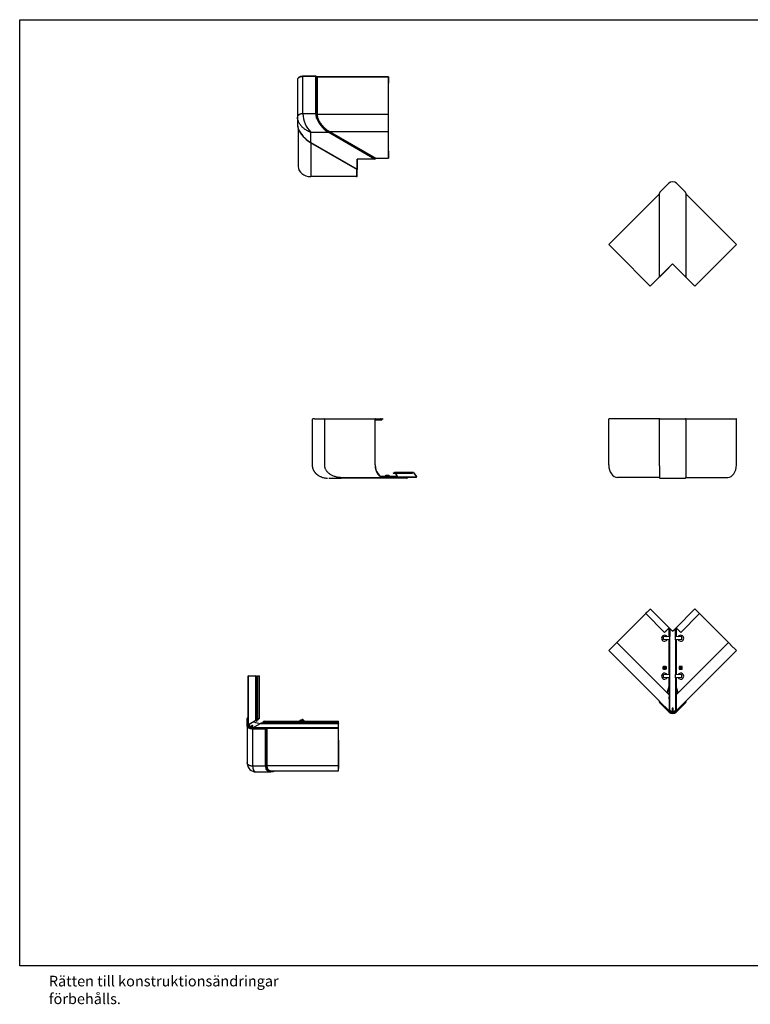
# Model space of a CAD drawing. Units: millimetres. Extents: x 15 to 405, y 4 to 282.
# Drawn here: x 15 to 221, y 4 to 282 of the extents above; entities that cross this region are included whole.
import ezdxf

# ---------------------------------------------------------------- set-up
doc = ezdxf.new("R2010")
doc.units = ezdxf.units.MM
for name, color, linetype in [('1545894', 7, 'Continuous'), ('578817', 7, 'Continuous'), ('578820_MIR', 7, 'Continuous'), ('Default', 7, 'Continuous')]:
    doc.layers.add(name, color=color, linetype=linetype)

# ---------------------------------------------------------------- blocks, each defined once
blk = doc.blocks.new('SE')
at = {"layer": '1545894', "color": 7, "linetype": 'Continuous'}
for p, q in [((195.74, 156.05), (195.74, 169.2)), ((195.9, 169.37), (198.49, 169.37)), ((198.49, 169.37), (198.57, 169.37)), ((198.57, 169.37), (200.41, 169.37)), ((200.41, 169.37), (200.49, 169.37)), ((200.49, 169.37), (203.07, 169.37)), ((203.24, 169.2), (203.24, 156.05)), ((195.74, 156.05), (195.74, 156.05)), ((195.74, 156.05), (195.74, 156.05)), ((203.24, 156.05), (203.24, 156.05)), ((203.24, 156.05), (203.24, 156.05)), ((195.76, 152.72), (195.74, 152.8)), ((195.76, 152.72), (195.76, 152.72)), ((196, 152.55), (199.49, 152.55)), ((199.49, 152.55), (202.97, 152.55)), ((203.21, 152.72), (203.24, 152.8)), ((203.24, 152.8), (203.21, 152.72)), ((203.21, 152.72), (203.21, 152.72))]:
    blk.add_line(p, q, dxfattribs=at)
for centre, radius, start, end in [((491.61, 154.42), 295.87, 179.6854, 180.3146), ((606.11, 154.42), 402.88, 179.7689, 180.2311), ((196.02, 152.8), 0.271, 187.973, 203.9596), ((224.23, 154.01), 28.5, 182.5097, 182.5868), ((196, 152.8), 0.25, 197.5412, 270), ((196, 152.79), 0.245, 204.8348, 233.8532), ((202.97, 152.8), 0.25, 270, 342.4588), ((202.97, 152.8), 0.25, 270, 342.4588)]:
    blk.add_arc(centre, radius, start, end, dxfattribs=at)
for centre, major_axis, start_param, end_param in [((195.95, 169.16), (0.167, -0.164), 2.463096, 3.799677), ((203.02, 169.16), (-0.167, -0.164), 2.483508, 3.82009)]:
    blk.add_ellipse(centre, major_axis=major_axis, ratio=0.789435, start_param=start_param, end_param=end_param, dxfattribs=at)
at = {"layer": '578817', "color": 7, "linetype": 'Continuous'}
for p, q in [((181.44, 156.3), (181.44, 169.23)), ((195.9, 169.37), (181.54, 169.37)), ((195.74, 152.8), (183.92, 152.8))]:
    blk.add_line(p, q, dxfattribs=at)
for centre, major_axis, start_param, end_param in [((181.54, 169.23), (0, -0.14), 3.141593, 4.712389), ((183.92, 156.3), (0, -3.5), 4.712389, 6.283185)]:
    blk.add_ellipse(centre, major_axis=major_axis, ratio=0.707107, start_param=start_param, end_param=end_param, dxfattribs=at)
at = {"layer": '578820_MIR', "color": 7, "linetype": 'Continuous'}
for p, q in [((203.07, 169.37), (217.43, 169.37)), ((217.53, 156.3), (217.53, 169.23)), ((203.24, 152.8), (215.05, 152.8))]:
    blk.add_line(p, q, dxfattribs=at)
for centre, major_axis, start_param, end_param in [((217.43, 169.23), (0, -0.14), 1.570796, 3.141593), ((215.05, 156.3), (0, -3.5), 0, 1.570796)]:
    blk.add_ellipse(centre, major_axis=major_axis, ratio=0.707107, start_param=start_param, end_param=end_param, dxfattribs=at)
blk = doc.blocks.new('SE2')
at = {"layer": '1545894', "color": 7, "linetype": 'Continuous'}
for p, q in [((97.66, 169.15), (97.66, 156.3)), ((97.91, 169.37), (97.82, 169.34)), ((98.29, 169.37), (97.91, 169.37)), ((98.29, 169.37), (98.37, 169.37)), ((98.37, 169.37), (100.96, 169.37)), ((101.12, 169.2), (101.12, 156.05)), ((101.12, 156.05), (101.12, 156.05)), ((101.12, 156.05), (101.12, 156.05)), ((118.44, 153.07), (117.07, 153.07)), ((118.49, 153.4), (118.43, 153.4)), ((118.43, 153.4), (118.43, 153.07)), ((118.44, 153.2), (118.49, 153.2)), ((118.44, 153.07), (118.44, 153.1)), ((118.49, 153.35), (118.49, 153.4)), ((118.49, 153.4), (119.29, 153.4)), ((118.84, 153.2), (118.49, 153.2)), ((118.83, 153.1), (118.79, 153.1)), ((118.95, 153.1), (118.83, 153.1)), ((119.3, 153.2), (118.95, 153.2)), ((119, 153.1), (118.95, 153.1)), ((119.29, 153.35), (119.29, 153.4)), ((119.29, 153.4), (119.35, 153.4)), ((119.34, 153.2), (119.3, 153.2)), ((119.35, 153.4), (119.35, 153.07)), ((119.35, 153.07), (119.35, 153.1)), ((121.73, 153.07), (119.35, 153.07)), ((120.9, 152.87), (120.9, 153)), ((120.9, 153), (121.59, 153)), ((121.04, 152.87), (121.04, 152.98)), ((121.04, 152.98), (121.04, 152.87)), ((121.04, 152.98), (121.45, 152.98)), ((121.45, 152.98), (121.45, 152.87)), ((121.59, 152.87), (121.59, 153)), ((121.59, 153), (121.59, 152.87)), ((102.32, 152.55), (105.81, 152.55)), ((124.33, 152.55), (105.81, 152.55)), ((106.06, 152.8), (117.89, 152.8)), ((124.59, 152.8), (124.57, 152.72))]:
    blk.add_line(p, q, dxfattribs=at)
for centre, radius, start, end in [((97.86, 169.15), 0.2, 103, 180), ((119.16, 153.12), 0.719, 174.0097, 181.9903), ((119.01, 153.15), 0.273, 171.2749, 181.8026), ((118.79, 153.15), 0.0493, 179.1706, 270.326), ((119, 153.15), 0.0493, 269.6739, 0.8295), ((118.77, 153.15), 0.273, 358.1974, 8.7251), ((118.63, 153.12), 0.719, 358.0097, 5.9903), ((124.33, 152.8), 0.25, 270, 342.4588)]:
    blk.add_arc(centre, radius, start, end, dxfattribs=at)
for centre, major_axis, ratio, start_param, end_param in [((100.91, 169.16), (-0.167, -0.164), 0.789435, 2.483508, 3.82009), ((118.48, 153.35), (0, -0.25), 0.034899, 0.926954, 1.570772), ((119.3, 153.35), (0, -0.25), 0.0349, 4.712414, 5.356231)]:
    blk.add_ellipse(centre, major_axis=major_axis, ratio=ratio, start_param=start_param, end_param=end_param, dxfattribs=at)
for points, knots in [([(97.66, 156.3), (97.66, 156.19), (97.67, 156.03), (97.7, 155.77), (97.75, 155.53), (97.82, 155.3), (97.9, 155.08), (98, 154.87), (98.1, 154.68), (98.19, 154.53), (98.28, 154.41), (98.34, 154.32), (98.39, 154.26), (98.45, 154.19), (98.54, 154.09), (98.66, 153.96), (98.8, 153.82), (98.96, 153.67), (99.15, 153.53), (99.39, 153.36), (99.7, 153.18), (100.05, 153), (100.42, 152.86), (100.83, 152.73), (101.28, 152.63), (101.68, 152.58), (101.89, 152.56), (101.94, 152.56)], [0, 0, 0, 0, 0.0419142, 0.0809776, 0.1171505, 0.1504218, 0.1902875, 0.2250758, 0.2548633, 0.284099, 0.3063382, 0.3216595, 0.3315079, 0.3424394, 0.3648903, 0.3920968, 0.4221663, 0.4549222, 0.4903709, 0.5285189, 0.5892844, 0.6494024, 0.7084994, 0.7666054, 0.842716, 0.9202061, 0.9427736, 0.9427736, 0.9427736, 0.9427736]), ([(101.12, 156.05), (101.13, 155.99), (101.14, 155.88), (101.18, 155.72), (101.22, 155.56), (101.29, 155.34), (101.41, 155.08), (101.59, 154.78), (101.81, 154.49), (102.16, 154.12), (102.69, 153.71), (103.42, 153.31), (104.25, 153.02), (104.99, 152.87), (105.51, 152.82), (105.81, 152.8), (105.97, 152.8), (106.06, 152.8)], [0, 0, 0, 0, 0.025513, 0.051232, 0.077208, 0.103494, 0.15643, 0.211446, 0.267321, 0.326138, 0.448462, 0.578426, 0.714932, 0.856179, 0.927925, 0.957943, 1, 1, 1, 1])]:
    blk.add_open_spline(points, degree=3, knots=knots, dxfattribs=at)
at = {"layer": '578820_MIR', "color": 7, "linetype": 'Continuous'}
for p, q in [((100.96, 169.37), (115.51, 169.37)), ((115.41, 156.3), (115.41, 169.23)), ((115.46, 156.3), (115.46, 169.23)), ((115.46, 169), (117.15, 169)), ((115.51, 169.37), (116.97, 169.37)), ((115.51, 169.3), (116.97, 169.3)), ((116.97, 169.37), (117.38, 169.37)), ((116.97, 169.29), (117.07, 169.07)), ((117.02, 169.33), (117.11, 169.1)), ((117.15, 169.07), (117.2, 169.07)), ((117.15, 169), (117.2, 169)), ((117.24, 169.1), (117.34, 169.33)), ((117.29, 169.07), (117.38, 169.29)), ((117.38, 169.37), (117.71, 169.37)), ((117.38, 169.3), (117.71, 169.3)), ((117.71, 169.3), (117.71, 169.37)), ((118.22, 153.04), (118.05, 152.87)), ((118.27, 153.06), (119.51, 153.06)), ((119.73, 152.87), (119.56, 153.04)), ((120.54, 154.01), (120.91, 154.21)), ((120.55, 153.95), (120.54, 154.01)), ((120.54, 154.01), (125.84, 154.01)), ((120.55, 153.95), (125.86, 153.95)), ((126.24, 154.22), (120.94, 154.22)), ((121.11, 153.95), (121.79, 152.99)), ((125.84, 154.01), (126.21, 154.21)), ((125.86, 153.95), (125.84, 154.01)), ((125.86, 153.95), (126.23, 154.15)), ((126.28, 154.13), (127.09, 152.99)), ((126.31, 154.18), (127.13, 153.04)), ((106.06, 152.8), (117.89, 152.8)), ((127.06, 152.87), (117.89, 152.87)), ((127.06, 152.8), (117.89, 152.8))]:
    blk.add_line(p, q, dxfattribs=at)
for centre, start, end in [((118.27, 152.99), 90, 135), ((119.51, 152.99), 45, 90)]:
    blk.add_arc(centre, 0.07, start, end, dxfattribs=at)
for centre, major_axis, start_param, end_param in [((115.51, 169.23), (0, -0.14), 3.141593, 4.712389), ((115.51, 169.23), (0, -0.07), 3.141593, 4.712389), ((116.97, 169.29), (0, 0.075), 5.235988, 6.283185), ((116.97, 169.29), (0, 0.005), 5.235988, 6.283185), ((117.15, 169.14), (0, 0.145), 2.094395, 3.141593), ((117.15, 169.14), (0, 0.075), 2.094395, 3.141593), ((117.2, 169.14), (0, -0.075), 0, 1.047198), ((117.2, 169.14), (0, -0.145), 0, 1.047198), ((117.38, 169.29), (0, -0.075), 3.141593, 4.18879), ((117.38, 169.29), (0, -0.005), 3.141596, 4.18879), ((117.89, 156.3), (0, -3.5), 4.712389, 6.283185), ((117.89, 156.3), (0, -3.43), 4.712389, 6.283185), ((120.94, 154.08), (0, -0.14), 3.141593, 3.508112), ((121.75, 152.94), (0, 0.07), 4.71245, 5.497787), ((126.24, 154.08), (0, -0.14), 2.356194, 3.508112), ((126.24, 154.08), (0, -0.07), 2.356194, 3.508112), ((127.06, 152.94), (0, 0.14), 3.141593, 5.497787), ((127.06, 152.94), (0, 0.07), 3.141593, 5.497787)]:
    blk.add_ellipse(centre, major_axis=major_axis, ratio=0.707107, start_param=start_param, end_param=end_param, dxfattribs=at)
blk.add_open_spline([(121.8, 152.94), (121.8, 152.93), (121.8, 152.93), (121.8, 152.93), (121.8, 152.92), (121.79, 152.91), (121.79, 152.91), (121.78, 152.9), (121.78, 152.9), (121.77, 152.89), (121.76, 152.89), (121.76, 152.89), (121.75, 152.88), (121.74, 152.88), (121.73, 152.88), (121.72, 152.87), (121.71, 152.87), (121.71, 152.87), (121.7, 152.87), (121.69, 152.87), (121.68, 152.87), (121.67, 152.87), (121.66, 152.87), (121.66, 152.87), (121.65, 152.87)], degree=3, knots=[0, 0, 0, 0, 0.026726, 0.053668, 0.081005, 0.137138, 0.166062, 0.225356, 0.255669, 0.317315, 0.348584, 0.411809, 0.443717, 0.507995, 0.540332, 0.60532, 0.637949, 0.703416, 0.73624, 0.802021, 0.834968, 0.900937, 0.93395, 1, 1, 1, 1], dxfattribs=at)
blk = doc.blocks.new('SE3')
at = {"layer": '1545894', "color": 7, "linetype": 'Continuous'}
for p, q in [((198.39, 235.83), (195.84, 233.28)), ((203.14, 233.28), (200.58, 235.83)), ((195.74, 232.82), (195.75, 233.06)), ((195.74, 232.82), (195.74, 232.82)), ((195.75, 233.06), (195.75, 233.08)), ((195.75, 233.06), (195.75, 233.06)), ((203.22, 233.08), (203.22, 233.06)), ((203.22, 233.06), (203.24, 232.82)), ((203.24, 232.82), (203.24, 232.82)), ((195.74, 209.35), (195.74, 227.88)), ((203.24, 227.88), (203.24, 209.35)), ((199.49, 213.1), (196, 209.61)), ((202.97, 209.61), (199.49, 213.1)), ((195.76, 209.37), (195.74, 209.35)), ((196, 209.61), (195.76, 209.37)), ((203.21, 209.37), (202.97, 209.61)), ((203.24, 209.35), (203.21, 209.37))]:
    blk.add_line(p, q, dxfattribs=at)
for centre, radius, start, end in [((199.49, 234.73), 1.55, 45, 135), ((196.05, 233.06), 0.3, 161.7005, 176.9537), ((196.02, 233.07), 0.267, 132.5844, 167.0503), ((196.05, 233.06), 0.3, 135, 141.9319), ((202.92, 233.06), 0.3, 34.1731, 45), ((202.95, 233.07), 0.267, 12.9497, 47.4156), ((202.92, 233.06), 0.3, 3.0463, 22.5206)]:
    blk.add_arc(centre, radius, start, end, dxfattribs=at)
for points, knots in [([(195.74, 227.88), (195.74, 227.97), (195.74, 228.13), (195.74, 228.44), (195.74, 228.96), (195.74, 229.69), (195.74, 230.52), (195.74, 231.26), (195.74, 231.78), (195.74, 232.13), (195.74, 232.35), (195.74, 232.53), (195.74, 232.66), (195.74, 232.74), (195.74, 232.79), (195.74, 232.81), (195.74, 232.82)], [0, 0, 0, 0, 0.042056, 0.072076, 0.143823, 0.285072, 0.42158, 0.551546, 0.673872, 0.732688, 0.788565, 0.843581, 0.896518, 0.93149, 0.965943, 1, 1, 1, 1]), ([(203.24, 232.82), (203.24, 232.81), (203.24, 232.8), (203.24, 232.77), (203.24, 232.72), (203.24, 232.65), (203.24, 232.53), (203.24, 232.35), (203.24, 232.13), (203.24, 231.78), (203.24, 231.26), (203.24, 230.52), (203.24, 229.69), (203.24, 228.96), (203.24, 228.44), (203.24, 228.13), (203.24, 227.97), (203.24, 227.88)], [0, 0, 0, 0, 0.025513, 0.051232, 0.077208, 0.103494, 0.15643, 0.211446, 0.267321, 0.326138, 0.448462, 0.578426, 0.714932, 0.856179, 0.927925, 0.957943, 1, 1, 1, 1])]:
    blk.add_open_spline(points, degree=3, knots=knots, dxfattribs=at)
at = {"layer": '578817', "color": 7, "linetype": 'Continuous'}
for p, q in [((195.74, 232.82), (181.44, 218.53)), ((183.92, 216.05), (181.44, 218.53)), ((193.08, 206.89), (183.92, 216.05)), ((193.18, 206.79), (198.49, 212.09)), ((193.18, 206.79), (193.08, 206.89))]:
    blk.add_line(p, q, dxfattribs=at)
at = {"layer": '578820_MIR', "color": 7, "linetype": 'Continuous'}
for p, q in [((203.24, 232.82), (217.53, 218.53)), ((215.05, 216.05), (217.53, 218.53)), ((205.89, 206.89), (215.05, 216.05)), ((200.49, 212.09), (205.79, 206.79)), ((205.79, 206.79), (205.89, 206.89))]:
    blk.add_line(p, q, dxfattribs=at)
blk = doc.blocks.new('SE4')
at = {"layer": '1545894', "color": 7, "linetype": 'Continuous'}
for p, q in [((197.59, 109.39), (197.53, 109.39)), ((197.58, 109.4), (197.54, 109.4)), ((197.58, 109.44), (197.58, 109.4)), ((197.58, 109.4), (197.59, 109.39)), ((197.59, 109.45), (197.59, 109.39)), ((198.48, 110.34), (198.49, 110.34)), ((198.49, 110.34), (198.69, 110.14)), ((198.49, 107.84), (198.49, 110.34)), ((198.71, 110.12), (198.69, 110.14)), ((198.69, 110.14), (198.69, 107.85)), ((198.71, 110.12), (198.76, 110.07)), ((198.76, 110.07), (199.49, 109.34)), ((199.49, 109.34), (200.21, 110.07)), ((200.21, 110.07), (200.26, 110.12)), ((200.29, 110.14), (200.26, 110.12)), ((200.29, 110.14), (200.49, 110.34)), ((200.29, 107.85), (200.29, 110.14)), ((200.49, 110.34), (200.49, 107.84)), ((200.49, 110.34), (200.49, 110.34)), ((201.39, 109.45), (201.39, 109.39)), ((201.39, 109.44), (201.39, 109.4)), ((201.39, 109.4), (201.44, 109.4)), ((201.39, 109.4), (201.39, 109.39)), ((201.39, 109.39), (201.44, 109.39)), ((198.65, 107.85), (196.94, 107.79)), ((196.94, 106.99), (196.94, 107.79)), ((198.65, 106.93), (196.94, 106.99)), ((198.49, 97.14), (198.49, 106.94)), ((198.69, 107.85), (198.65, 107.85)), ((198.65, 106.93), (198.65, 107.85)), ((198.69, 106.93), (198.65, 106.93)), ((198.69, 97.15), (198.69, 106.93)), ((200.32, 107.85), (200.29, 107.85)), ((200.29, 106.93), (200.29, 97.15)), ((200.32, 106.93), (200.29, 106.93)), ((202.04, 107.79), (200.32, 107.85)), ((200.32, 106.93), (200.32, 107.85)), ((202.04, 106.99), (200.32, 106.93)), ((200.49, 106.94), (200.49, 97.14)), ((202.04, 106.99), (202.04, 107.79)), ((196.89, 99.24), (196.89, 99.39)), ((196.89, 99.39), (197.59, 99.39)), ((197.48, 99.38), (196.89, 99.39)), ((196.89, 99.24), (197.44, 99.25)), ((197.44, 99.24), (196.89, 99.24)), ((196.89, 98.69), (196.89, 98.84)), ((196.89, 98.84), (197.44, 98.84)), ((197.44, 98.83), (196.89, 98.84)), ((196.89, 98.69), (197.48, 98.7)), ((197.59, 98.69), (196.89, 98.69)), ((197.44, 99.25), (197.44, 99.24)), ((197.44, 99.25), (197.44, 98.83)), ((197.44, 98.84), (197.44, 99.24)), ((197.44, 98.83), (197.44, 98.84)), ((197.48, 99.38), (197.58, 99.38)), ((197.48, 98.7), (197.48, 99.38)), ((197.58, 98.7), (197.48, 98.7)), ((197.58, 99.38), (197.59, 99.39)), ((197.58, 99.38), (197.58, 98.7)), ((197.58, 98.7), (197.59, 98.69)), ((197.59, 99.39), (197.59, 98.69)), ((202.09, 99.39), (201.39, 99.39)), ((201.39, 99.38), (201.39, 99.39)), ((201.39, 99.39), (201.39, 98.69)), ((201.49, 99.38), (201.39, 99.38)), ((201.39, 99.38), (201.39, 98.7)), ((201.39, 98.7), (201.49, 98.7)), ((201.39, 98.7), (201.39, 98.69)), ((201.39, 98.69), (202.09, 98.69)), ((202.09, 99.39), (201.49, 99.38)), ((201.49, 98.7), (201.49, 99.38)), ((202.09, 98.69), (201.49, 98.7)), ((201.53, 98.83), (201.53, 99.25)), ((201.53, 99.25), (201.54, 99.24)), ((201.53, 99.25), (202.09, 99.24)), ((202.09, 98.84), (201.53, 98.83)), ((201.53, 98.83), (201.54, 98.84)), ((201.54, 98.84), (201.54, 99.24)), ((201.54, 99.24), (202.09, 99.24)), ((202.09, 98.84), (201.54, 98.84)), ((202.09, 99.24), (202.09, 99.39)), ((202.09, 98.69), (202.09, 98.84)), ((198.65, 97.15), (196.94, 97.09)), ((196.94, 96.29), (196.94, 97.09)), ((198.65, 96.23), (196.94, 96.29)), ((198.49, 91.82), (198.49, 96.24)), ((198.69, 97.15), (198.65, 97.15)), ((198.65, 96.23), (198.65, 97.15)), ((198.69, 96.23), (198.65, 96.23)), ((198.69, 91.62), (198.69, 96.23)), ((200.32, 97.15), (200.29, 97.15)), ((200.29, 96.23), (200.29, 91.62)), ((200.32, 96.23), (200.29, 96.23)), ((202.04, 97.09), (200.32, 97.15)), ((200.32, 96.23), (200.32, 97.15)), ((202.04, 96.29), (200.32, 96.23)), ((200.49, 96.24), (200.49, 91.82)), ((202.04, 96.29), (202.04, 97.09)), ((198.49, 91.82), (198.49, 91.45)), ((200.49, 91.45), (200.49, 91.82)), ((195.75, 89.36), (195.74, 89.62)), ((195.74, 89.62), (195.9, 89.46)), ((198.39, 86.61), (195.84, 89.16)), ((195.9, 89.46), (198.49, 86.87)), ((198.69, 87.52), (198.69, 91.62)), ((200.29, 91.62), (200.29, 87.52)), ((200.49, 86.87), (203.07, 89.46)), ((203.14, 89.16), (200.58, 86.61)), ((203.07, 89.46), (203.24, 89.62)), ((203.24, 89.62), (203.22, 89.36)), ((198.69, 87.52), (198.49, 87.72)), ((198.49, 87.25), (198.49, 86.87)), ((198.49, 87.25), (198.76, 86.98)), ((198.49, 86.87), (198.57, 86.79)), ((198.69, 87.05), (198.69, 87.52)), ((199.36, 87.63), (199.36, 86.68)), ((199.61, 86.68), (199.61, 87.63)), ((200.21, 86.98), (200.49, 87.25)), ((200.49, 87.72), (200.29, 87.52)), ((200.29, 87.52), (200.29, 87.05)), ((200.41, 86.79), (200.49, 86.87)), ((200.49, 86.87), (200.49, 87.25))]:
    blk.add_line(p, q, dxfattribs=at)
for centre, radius, start, end in [((196.05, 89.38), 0.3, 183.0463, 225), ((202.92, 89.38), 0.3, 315, 356.9537), ((199.49, 87.71), 1.55, 229.694, 310.306), ((199.49, 87.71), 1.03, 225, 315)]:
    blk.add_arc(centre, radius, start, end, dxfattribs=at)
for centre, major_axis, start_param, end_param in [((199.4, 87.63), (1.05, -1.05), 4.712393, 4.797594), ((199.57, 87.63), (-1.05, -1.05), 1.485591, 1.570793)]:
    blk.add_ellipse(centre, major_axis=major_axis, ratio=0.961429, start_param=start_param, end_param=end_param, dxfattribs=at)
blk.add_ellipse((199.49, 87.63), major_axis=(0.125, 0), ratio=0.173648, dxfattribs=at)
for points, degree, knots in [([(198.72, 89.83), (198.72, 89.83), (198.72, 89.83), (198.71, 89.83), (198.71, 89.83), (198.7, 89.84), (198.7, 89.84), (198.69, 89.84), (198.69, 89.84), (198.69, 89.84), (198.69, 89.84), (198.69, 89.84), (198.69, 89.84), (198.69, 89.84), (198.69, 89.84)], 3, [0, 0, 0, 0, 0.114236, 0.226057, 0.333973, 0.436697, 0.5332, 0.62273, 0.704804, 0.779168, 0.845758, 0.904642, 0.955985, 1, 1, 1, 1]), ([(200.25, 89.83), (200.25, 89.83), (200.26, 89.83), (200.26, 89.83), (200.27, 89.83), (200.27, 89.84), (200.28, 89.84), (200.28, 89.84), (200.28, 89.84), (200.28, 89.84), (200.28, 89.84), (200.29, 89.84), (200.29, 89.84), (200.29, 89.84), (200.29, 89.84)], 3, [0, 0, 0, 0, 0.113607, 0.22467, 0.331785, 0.433755, 0.529633, 0.61874, 0.700647, 0.775144, 0.842197, 0.901896, 0.954422, 1, 1, 1, 1]), ([(198.57, 86.79), (198.66, 86.7), (198.76, 86.63), (198.87, 86.56), (198.99, 86.51), (199.11, 86.46), (199.23, 86.43), (199.36, 86.41), (199.49, 86.41), (199.61, 86.41), (199.74, 86.43), (199.87, 86.46), (199.98, 86.51), (200.1, 86.56), (200.21, 86.63), (200.32, 86.7), (200.41, 86.79)], 2, [0, 0, 0, 0.125, 0.125, 0.25, 0.25, 0.375, 0.375, 0.5, 0.5, 0.625, 0.625, 0.75, 0.75, 0.875, 0.875, 1, 1, 1])]:
    blk.add_open_spline(points, degree=degree, knots=knots, dxfattribs=at)
at = {"layer": '578817', "color": 7, "linetype": 'Continuous'}
for p, q in [((191.87, 114.34), (183.92, 106.39)), ((191.87, 114.34), (192.24, 114.71)), ((197.17, 109.03), (191.87, 114.34)), ((192.24, 114.71), (192.34, 114.81)), ((192.34, 114.81), (193.15, 115.62)), ((193.18, 115.65), (193.15, 115.62)), ((198.49, 110.35), (193.18, 115.65)), ((196.84, 109.34), (196.84, 109.37)), ((196.87, 109.34), (196.84, 109.34)), ((197.17, 109.03), (197.54, 109.4)), ((197.64, 109.34), (197.48, 109.34)), ((197.65, 109.51), (197.54, 109.4)), ((197.64, 109.5), (197.64, 109.34)), ((197.65, 109.51), (198.46, 110.32)), ((198.44, 110.3), (198.49, 110.15)), ((198.46, 110.32), (198.49, 110.35)), ((183.14, 105.61), (183.18, 105.65)), ((183.18, 105.65), (183.23, 105.7)), ((183.23, 105.7), (183.27, 105.74)), ((183.27, 105.74), (183.37, 105.83)), ((183.37, 105.83), (183.41, 105.88)), ((183.41, 105.88), (183.73, 106.2)), ((183.92, 106.39), (183.73, 106.2)), ((198.49, 91.45), (183.73, 106.2)), ((181.44, 103.91), (181.54, 104.01)), ((195.74, 89.62), (181.44, 103.91)), ((181.54, 104.01), (183, 105.47)), ((183, 105.47), (183.05, 105.51)), ((183.05, 105.51), (183.14, 105.61)), ((196.84, 98.64), (196.84, 99.44)), ((196.84, 99.44), (197.64, 99.44)), ((197.64, 98.64), (196.84, 98.64)), ((197.64, 99.44), (197.64, 98.64)), ((198.07, 92.24), (198.49, 93.82)), ((198.49, 90.81), (198.44, 90.76)), ((198.44, 90.76), (198.49, 90.8)), ((198.44, 90.76), (198.44, 90.57)), ((198.44, 90.57), (198.49, 90.62)), ((198.49, 90.44), (198.44, 90.57)), ((198.49, 91.45), (198.49, 90.81)), ((198.49, 90.81), (198.49, 90.8)), ((198.49, 90.8), (198.49, 90.62)), ((198.49, 90.44), (198.49, 90.62)), ((198.49, 90.44), (198.49, 90.35)), ((198.49, 90.26), (198.49, 90.35)), ((198.49, 90.26), (198.49, 90.07)), ((198.49, 90.07), (198.49, 89.98)), ((198.49, 89.98), (198.49, 87.07)), ((198.49, 87.07), (198.44, 86.92)), ((198.44, 86.92), (198.49, 86.97))]:
    blk.add_line(p, q, dxfattribs=at)
for centre in [(197.19, 107.39), (197.19, 96.69)]:
    blk.add_arc(centre, 0.84, 31.0968, 328.9032, dxfattribs=at)
blk.add_open_spline([(197.99, 91.95), (198.02, 92.04), (198.04, 92.14), (198.07, 92.24)], degree=3, dxfattribs=at)
at = {"layer": '578820_MIR', "color": 7, "linetype": 'Continuous'}
for p, q in [((205.79, 115.65), (200.49, 110.35)), ((201.8, 109.03), (207.1, 114.34)), ((205.79, 115.65), (205.82, 115.62)), ((206.63, 114.81), (205.82, 115.62)), ((206.73, 114.71), (206.63, 114.81)), ((207.1, 114.34), (206.73, 114.71)), ((207.1, 114.34), (215.05, 106.39)), ((200.52, 110.32), (200.49, 110.35)), ((200.54, 110.3), (200.49, 110.15)), ((201.33, 109.51), (200.52, 110.32)), ((201.33, 109.51), (201.43, 109.4)), ((201.34, 109.5), (201.34, 109.34)), ((201.34, 109.34), (201.49, 109.34)), ((201.8, 109.03), (201.43, 109.4)), ((202.11, 109.34), (202.14, 109.34)), ((202.14, 109.34), (202.14, 109.37)), ((200.49, 91.45), (215.24, 106.2)), ((215.05, 106.39), (215.24, 106.2)), ((215.56, 105.88), (215.24, 106.2)), ((215.61, 105.83), (215.56, 105.88)), ((215.7, 105.74), (215.61, 105.83)), ((215.74, 105.7), (215.7, 105.74)), ((215.79, 105.65), (215.74, 105.7)), ((215.84, 105.61), (215.79, 105.65)), ((203.24, 89.62), (217.53, 103.91)), ((215.93, 105.51), (215.84, 105.61)), ((215.97, 105.47), (215.93, 105.51)), ((217.43, 104.01), (215.97, 105.47)), ((217.53, 103.91), (217.43, 104.01)), ((202.14, 99.44), (201.34, 99.44)), ((201.34, 99.44), (201.34, 98.64)), ((201.34, 98.64), (202.14, 98.64)), ((202.14, 98.64), (202.14, 99.44)), ((200.91, 92.24), (200.49, 93.82)), ((200.49, 91.45), (200.49, 90.81)), ((200.49, 90.81), (200.49, 90.8)), ((200.49, 90.81), (200.53, 90.76)), ((200.49, 90.8), (200.49, 90.62)), ((200.53, 90.76), (200.49, 90.8)), ((200.49, 90.44), (200.49, 90.62)), ((200.53, 90.57), (200.49, 90.62)), ((200.49, 90.44), (200.53, 90.57)), ((200.49, 90.44), (200.49, 90.35)), ((200.49, 90.26), (200.49, 90.35)), ((200.49, 90.26), (200.49, 90.07)), ((200.49, 90.07), (200.49, 89.98)), ((200.49, 89.98), (200.49, 87.07)), ((200.53, 90.76), (200.53, 90.57)), ((200.49, 87.07), (200.54, 86.92)), ((200.54, 86.92), (200.49, 86.97))]:
    blk.add_line(p, q, dxfattribs=at)
for centre, start, end in [((201.79, 107.39), 0, 148.9032), ((201.79, 107.39), 211.0968, 0), ((201.79, 96.69), 0, 148.9032), ((201.79, 96.69), 211.0968, 0)]:
    blk.add_arc(centre, 0.84, start, end, dxfattribs=at)
blk.add_open_spline([(200.98, 91.95), (200.96, 92.04), (200.93, 92.14), (200.91, 92.24)], degree=3, dxfattribs=at)
blk = doc.blocks.new('SE6')
at = {"layer": '1545894', "color": 7, "linetype": 'Continuous'}
for p, q in [((79.3, 82.65), (79.3, 84.74)), ((79.55, 85.08), (79.39, 84.93)), ((79.44, 84.89), (79.44, 82.81)), ((79.55, 85.02), (79.47, 84.94)), ((79.55, 85.08), (79.55, 85.02)), ((79.55, 82.9), (79.55, 85.02)), ((79.55, 85.02), (79.55, 82.9)), ((79.3, 82.68), (79.3, 82.64)), ((79.3, 82.65), (79.3, 72.17)), ((79.44, 82.75), (79.55, 82.84)), ((79.82, 83.06), (79.55, 82.9)), ((79.55, 82.9), (79.55, 82.84)), ((79.82, 82.84), (79.82, 83.06)), ((79.82, 83.06), (79.82, 82.84)), ((80.72, 82.73), (80.24, 82.36)), ((80.54, 82.27), (80.87, 82.53)), ((80.74, 82), (80.85, 82.09)), ((80.85, 82.24), (81.24, 82.24)), ((80.85, 82.09), (80.97, 82.09)), ((80.85, 81.99), (84.46, 81.99)), ((80.85, 81.99), (80.85, 81.76)), ((84.46, 81.76), (80.85, 81.76)), ((80.85, 71.27), (80.85, 81.76)), ((80.97, 82.09), (81.24, 82.24)), ((80.97, 82.09), (84.63, 82.09)), ((84.46, 81.99), (84.46, 81.76)), ((84.46, 71.27), (84.46, 81.76)), ((84.53, 82.01), (84.63, 82.09)), ((84.86, 81.96), (84.66, 81.81)), ((84.66, 81.81), (84.66, 71.32)), ((84.86, 81.96), (84.86, 71.21)), ((84.46, 71.27), (80.85, 71.27)), ((81.78, 69.69), (85.97, 69.69)), ((84.86, 71.21), (84.68, 71.08)), ((84.68, 71.08), (84.86, 71.21)), ((84.68, 71.08), (84.68, 71.08)), ((84.86, 71.21), (84.86, 71.21)), ((84.86, 71.21), (84.86, 71.21)), ((85.97, 69.69), (85.98, 69.69))]:
    blk.add_line(p, q, dxfattribs=at)
for centre, radius, start, end in [((79.56, 84.73), 0.258, 130.6007, 173.9829), ((79.51, 84.88), 0.0668, 127.5861, 173.5959), ((84.46, 82.1), 0.111, 269.4773, 306.4462), ((84.47, 82.15), 0.396, 269.2074, 299.4717), ((81.69, 72.06), 2.38, 179.3929, 272.3502), ((86.17, 71.22), 1.71, 178.163, 211.2927), ((86.56, 71.31), 1.89, 179.8992, 186.9099), ((86.07, 71.15), 1.39, 182.6134, 211.3056), ((85.78, 73.98), 4.29, 272.9697, 289.6012)]:
    blk.add_arc(centre, radius, start, end, dxfattribs=at)
for centre, major_axis, ratio, start_param, end_param in [((79.5, 84.74), (0.2, 0), 0.816497, 1.888164, 2.991551), ((79.5, 84.74), (0.2, 0), 0.816497, 2.991551, 3.141593), ((79.53, 84.78), (0.135, -0.148), 0.469254, 2.471379, 3.142834), ((79.5, 82.65), (0.2, 0), 0.816497, 1.888164, 3.000556), ((79.5, 82.65), (0.2, 0), 0.816497, 3.000556, 3.141593), ((80.74, 82.99), (-1.41, -0.49), 0.555081, 6.091096, 6.176297), ((79.51, 82.59), (-0.198, -0.029), 0.828978, 4.908899, 6.163429), ((80.66, 83.13), (-1.19, -0.48), 0.548517, -0.217179, -0.130962), ((80.85, 82.84), (-1.03, 0), 0.57735, 0, 1.570796), ((80.8, 82.63), (0.0769, -0.0985), 0.468323, 0, 3.141593), ((80.74, 81.88), (0.014, 0.2), 0.05128, 0.934627, 2.189157), ((80.85, 82.92), (-1.49, 0), 0.779661, 1.485591, 1.570793), ((80.85, 83.02), (-1.28, 0), 0.803319, 1.484574, 1.570791), ((84.53, 81.9), (-0.121, 0.159), 0.409318, 3.869785, 5.206367), ((84.56, 81.92), (-0.298, -0.057), 0.544927, 3.037492, 4.374074), ((84.46, 71.44), (0.3, 0), 0.57735, 4.712389, 5.444619), ((84.71, 70.54), (-0.211, -0.134), 0.781008, 1.111171, 1.904371)]:
    blk.add_ellipse(centre, major_axis=major_axis, ratio=ratio, start_param=start_param, end_param=end_param, dxfattribs=at)
for points, degree, knots in [([(80.73, 81.76), (80.69, 81.76), (80.61, 81.77), (80.48, 81.79), (80.34, 81.81), (80.17, 81.85), (79.96, 81.92), (79.75, 82.02), (79.57, 82.15), (79.45, 82.27), (79.37, 82.39), (79.33, 82.49), (79.31, 82.55), (79.31, 82.58)], 3, [0, 0, 0, 0, 0.051687, 0.110621, 0.176803, 0.25023, 0.370356, 0.500071, 0.629803, 0.749938, 0.846156, 0.929511, 1, 1, 1, 1]), ([(79.44, 82.75), (79.45, 82.74), (79.45, 82.72), (79.46, 82.7), (79.47, 82.67), (79.48, 82.64), (79.49, 82.61), (79.51, 82.58), (79.53, 82.55), (79.55, 82.52), (79.6, 82.45), (79.7, 82.36), (79.86, 82.25), (80.05, 82.15), (80.23, 82.1), (80.36, 82.06), (80.44, 82.04), (80.53, 82.03), (80.6, 82.01), (80.68, 82), (80.72, 82), (80.74, 82)], 3, [0, 0, 0, 0, 0.021612, 0.044785, 0.069517, 0.095801, 0.12363, 0.152995, 0.183885, 0.216285, 0.250181, 0.369872, 0.499998, 0.630103, 0.749783, 0.800073, 0.846982, 0.89046, 0.930472, 0.966991, 1, 1, 1, 1]), ([(79.55, 82.84), (79.55, 82.76), (79.58, 82.69), (79.6, 82.62), (79.65, 82.55), (79.7, 82.48), (79.77, 82.42), (79.84, 82.36), (79.93, 82.31), (80.02, 82.26), (80.13, 82.21), (80.24, 82.17), (80.36, 82.14), (80.47, 82.12), (80.6, 82.1), (80.72, 82.09), (80.85, 82.09)], 2, [0, 0, 0, 0.125, 0.125, 0.25, 0.25, 0.375, 0.375, 0.5, 0.5, 0.625, 0.625, 0.75, 0.75, 0.875, 0.875, 1, 1, 1]), ([(80.85, 71.27), (80.76, 71.27), (80.67, 71.28), (80.57, 71.29), (80.47, 71.3), (80.38, 71.31), (80.28, 71.33), (80.19, 71.36), (80.09, 71.38), (80, 71.42), (79.92, 71.45), (79.83, 71.49), (79.76, 71.53), (79.68, 71.58), (79.61, 71.63), (79.56, 71.68), (79.5, 71.73), (79.45, 71.78), (79.41, 71.84), (79.37, 71.89), (79.35, 71.95), (79.33, 72), (79.32, 72.03), (79.31, 72.06), (79.31, 72.09)], 3, [0, 0, 0, 0, 0.125, 0.125, 0.125, 0.25, 0.25, 0.25, 0.375, 0.375, 0.375, 0.5, 0.5, 0.5, 0.625, 0.625, 0.625, 0.75, 0.75, 0.75, 0.875, 0.875, 0.875, 0.937498, 0.937498, 0.937498, 0.937498]), ([(80.85, 71.27), (80.85, 71.23), (80.85, 71.13), (80.86, 71), (80.87, 70.87), (80.89, 70.7), (80.94, 70.5), (81.01, 70.29), (81.1, 70.1), (81.25, 69.89), (81.47, 69.73), (81.68, 69.69), (81.78, 69.69)], 3, [0, 0, 0, 0, 0.0269026, 0.0538624, 0.0808985, 0.1080301, 0.1654119, 0.2238311, 0.2845456, 0.34715, 0.4765949, 0.5837029, 0.5837029, 0.5837029, 0.5837029]), ([(84.71, 70.33), (84.7, 70.36), (84.68, 70.41), (84.67, 70.5), (84.65, 70.58), (84.64, 70.67), (84.64, 70.76), (84.64, 70.87), (84.65, 70.95), (84.65, 71.02), (84.66, 71.05), (84.67, 71.07), (84.67, 71.08), (84.68, 71.08), (84.68, 71.08)], 3, [0, 0, 0, 0, 0.145374, 0.276751, 0.394724, 0.499836, 0.637058, 0.749967, 0.87506, 0.937617, 0.968891, 0.981405, 0.992428, 1, 1, 1, 1]), ([(86.02, 69.69), (85.89, 69.68), (85.64, 69.7), (85.34, 69.78), (85.12, 69.9), (84.96, 70.02), (84.82, 70.16), (84.75, 70.27), (84.71, 70.33)], 3, [0.5118395, 0.5118395, 0.5118395, 0.5118395, 0.6227824, 0.7477951, 0.8122359, 0.8738973, 0.9381501, 1, 1, 1, 1]), ([(84.86, 71.21), (84.86, 71.17), (84.87, 71.09), (84.89, 70.97), (84.92, 70.85), (84.98, 70.71), (85.06, 70.54), (85.19, 70.37), (85.34, 70.22), (85.59, 70.06), (85.96, 69.94), (86.3, 69.93), (86.48, 69.94), (86.48, 69.94)], 3, [0, 0, 0, 0, 0.0255134, 0.0512319, 0.0772084, 0.1034942, 0.1564301, 0.2114457, 0.2673209, 0.3261378, 0.4484618, 0.5784259, 0.5788925, 0.5788925, 0.5788925, 0.5788925]), ([(84.88, 70.42), (84.9, 70.4), (84.93, 70.34), (85, 70.26), (85.07, 70.19), (85.15, 70.11), (85.28, 70.02), (85.51, 69.91), (85.83, 69.83), (86.24, 69.81), (86.62, 69.85), (86.87, 69.91), (86.97, 69.93)], 3, [0, 0, 0, 0, 0.031524, 0.0629243, 0.0942043, 0.1253559, 0.1794796, 0.2507702, 0.3758909, 0.5007326, 0.6262474, 0.7117585, 0.7117585, 0.7117585, 0.7117585])]:
    blk.add_open_spline(points, degree=degree, knots=knots, dxfattribs=at)
blk.add_open_spline([(79.31, 72.09), (79.3, 72.11), (79.3, 72.14), (79.3, 72.17)], degree=3, dxfattribs=at)
at = {"layer": '578817', "color": 7, "linetype": 'Continuous'}
for p, q in [((79.55, 85.08), (79.55, 96.71)), ((79.69, 96.82), (81.75, 96.82)), ((79.69, 82.98), (79.69, 96.82)), ((81.75, 84.17), (81.75, 96.82)), ((81.82, 96.79), (81.95, 96.6)), ((81.82, 84.18), (81.82, 96.79)), ((81.95, 84.07), (81.95, 96.6)), ((82.01, 96.57), (82.08, 96.57)), ((82.01, 84.08), (82.01, 96.57)), ((82.08, 84.12), (82.08, 96.57)), ((82.14, 96.6), (82.27, 96.79)), ((82.14, 84.22), (82.14, 96.6)), ((82.27, 84.48), (82.27, 96.79)), ((82.34, 96.82), (82.79, 96.82)), ((82.34, 84.51), (82.34, 96.82)), ((82.79, 84.77), (82.79, 96.82)), ((82.79, 96.76), (82.79, 96.82)), ((82.79, 84.72), (82.79, 96.76)), ((81.75, 84.17), (79.69, 82.98)), ((81.75, 84.12), (79.82, 83)), ((81.75, 84.12), (81.75, 84.17)), ((81.89, 84.04), (81.76, 84.15)), ((81.78, 84.16), (81.82, 84.18)), ((81.95, 84.07), (81.82, 84.18)), ((81.89, 84.04), (81.95, 84.07)), ((82.08, 84.12), (82.01, 84.08)), ((82.01, 84.02), (82.01, 84.08)), ((82.08, 84.06), (82.01, 84.02)), ((82.08, 84.06), (82.08, 84.12)), ((82.27, 84.48), (82.14, 84.22)), ((82.14, 84.22), (82.2, 84.19)), ((82.33, 84.45), (82.2, 84.19)), ((82.27, 84.48), (82.33, 84.45)), ((82.79, 84.77), (82.34, 84.51)), ((82.79, 84.72), (82.34, 84.45)), ((82.34, 84.45), (82.34, 84.51)), ((82.79, 84.72), (82.79, 84.77)), ((94.3, 84.28), (94.82, 84.45)), ((94.3, 83.96), (94.3, 84.28)), ((94.82, 83.96), (94.82, 84.45)), ((94.97, 83.96), (94.97, 84.42)), ((94.97, 84.42), (95.53, 83.96)), ((83.05, 83.29), (83.05, 83.35)), ((83.15, 83.35), (83.05, 83.35))]:
    blk.add_line(p, q, dxfattribs=at)
blk.add_arc((81.8, 84.12), 0.0425, 112.2088, 170.9008, dxfattribs=at)
for centre, major_axis, ratio, start_param, end_param in [((79.69, 96.71), (-0.14, 0), 0.816497, 4.712389, 6.283185), ((81.75, 96.76), (-0.075, 0), 0.816497, 3.665191, 4.712389), ((82.01, 96.64), (-0.075, 0), 0.816497, 0.523599, 1.570796), ((82.08, 96.64), (0.075, 0), 0.816497, 4.712389, 5.759587), ((82.34, 96.76), (-0.075, 0), 0.816497, 4.712389, 5.759587), ((83.05, 86.15), (3.43, 0), 0.816497, 4.139542, 4.712389), ((81.75, 84.11), (0.0666, 0.0666), 0.517638, 0.04594, 1.093138), ((81.75, 84.11), (0.005, 0.0435), 0.010651, 0.979887, 1.478012), ((82.01, 84.14), (-0.132, -0.089), 0.680107, 0.095172, 1.14237), ((82.01, 84.14), (-0.0666, -0.0666), 0.517638, 0.04594, 1.093138), ((82.08, 84.18), (-0.068, -0.102), 0.306703, 1.14237, 2.189567), ((82.08, 84.18), (-0.129, -0.129), 0.517638, 1.093138, 2.140336), ((82.34, 84.45), (0.0747, 0.0085), 0.812915, 1.478013, 2.52521), ((82.34, 84.45), (0.00444, 0.00444), 0.517638, 1.093138, 2.140336), ((94.87, 84.34), (-0.14, 0), 0.816497, 3.926991, 5.078908), ((79.69, 82.87), (0.128, 0.084), 0.686376, 1.147318, 1.826992)]:
    blk.add_ellipse(centre, major_axis=major_axis, ratio=ratio, start_param=start_param, end_param=end_param, dxfattribs=at)
at = {"layer": '578820_MIR', "color": 7, "linetype": 'Continuous'}
for p, q in [((83.75, 83.63), (83.62, 83.37)), ((83.75, 83.63), (83.62, 83.37)), ((84.21, 83.96), (83.75, 83.69)), ((83.75, 83.69), (105.07, 83.69)), ((83.75, 83.63), (105.07, 83.63)), ((84.21, 83.96), (105.07, 83.96)), ((105.07, 83.69), (105.07, 83.96)), ((105.07, 83.9), (105.07, 83.96)), ((105.07, 83.64), (105.07, 83.9)), ((105.07, 83.63), (105.07, 83.69)), ((105.07, 83.63), (105.07, 83.64)), ((105.07, 83.37), (105.07, 83.63)), ((105.07, 83.37), (105.07, 83.63)), ((83.17, 83.36), (81.11, 82.17)), ((81.11, 82.17), (105.07, 82.17)), ((83.17, 83.36), (105.07, 83.36)), ((105.07, 83.37), (83.21, 83.37)), ((83.62, 83.37), (83.62, 83.37)), ((84.85, 81.97), (105.07, 81.97)), ((105.07, 83.3), (105.07, 83.37)), ((105.07, 83.36), (105.07, 83.37)), ((105.07, 83.24), (105.07, 83.37)), ((105.07, 83.36), (105.07, 83.26)), ((105.07, 82.17), (105.07, 83.36)), ((105.07, 83.26), (105.07, 83.3)), ((105.07, 83.3), (105.07, 83.19)), ((105.07, 83.3), (105.07, 83.3)), ((105.07, 82.11), (105.07, 83.3)), ((105.07, 83.25), (105.07, 83.26)), ((105.07, 83.21), (105.07, 83.24)), ((105.07, 83.18), (105.07, 83.21)), ((105.07, 81.97), (105.07, 82.17)), ((105.07, 82.01), (105.07, 82.11)), ((105.07, 71.46), (105.07, 82.01)), ((105.07, 71.42), (105.07, 81.97)), ((105.07, 78.53), (105.07, 78.59)), ((105.07, 78.59), (105.07, 78.31)), ((105.07, 78.06), (105.07, 78.53)), ((105.07, 78.49), (105.07, 78.52)), ((105.07, 78.52), (105.07, 78.25)), ((105.07, 78.02), (105.07, 78.49)), ((105.07, 78.31), (105.07, 78.06)), ((105.07, 78.25), (105.07, 78.12)), ((105.07, 78.12), (105.07, 70.64)), ((105.07, 78.06), (105.07, 70.58)), ((105.07, 78.02), (105.07, 78.06)), ((84.86, 71.42), (105.07, 71.42)), ((86.2, 69.94), (86.33, 69.94)), ((86.33, 69.94), (105.07, 69.94)), ((105.07, 70.01), (105.07, 71.46)), ((105.07, 69.94), (105.07, 71.42))]:
    blk.add_line(p, q, dxfattribs=at)
for centre, major_axis, ratio, start_param, end_param in [((83.75, 83.63), (0.0029, 0.075), 0.054352, 0.617578, 1.664775), ((81.11, 82.05), (0.047, 0.139), 0.371729, 0.741319, 1.455149), ((83.17, 83.3), (0.0666, 0.0666), 0.517638, 0.477658, 1.093138)]:
    blk.add_ellipse(centre, major_axis=major_axis, ratio=ratio, start_param=start_param, end_param=end_param, dxfattribs=at)
blk = doc.blocks.new('SE7')
at = {"layer": '1545894', "color": 7, "linetype": 'Continuous'}
for p, q in [((93.49, 265.04), (93.49, 254.56)), ((95.04, 266.02), (94.92, 266.02)), ((95.04, 266.02), (95.04, 265.94)), ((98.65, 266.02), (95.04, 266.02)), ((98.65, 265.94), (95.04, 265.94)), ((95.04, 255.45), (95.04, 265.94)), ((98.65, 266.02), (98.65, 265.94)), ((98.65, 255.45), (98.65, 265.94)), ((98.92, 265.97), (98.77, 266.01)), ((99.04, 265.85), (98.85, 265.9)), ((98.85, 265.9), (98.85, 255.41)), ((99.04, 265.85), (99.04, 255.1)), ((93.49, 254.56), (93.49, 252.47)), ((98.65, 255.45), (95.04, 255.45)), ((99.04, 255.1), (98.86, 255.16)), ((98.86, 255.16), (99.04, 255.1)), ((98.86, 255.16), (98.86, 255.16)), ((99.04, 255.1), (99.04, 255.1)), ((99.04, 255.1), (99.04, 255.1)), ((93.49, 252.4), (93.49, 252.38)), ((93.64, 251.5), (93.64, 251.49)), ((93.66, 251.45), (93.73, 251.23)), ((97.24, 250.23), (102.17, 250.23)), ((97.24, 247.38), (97.24, 250.23)), ((115.27, 242.66), (102.17, 250.23)), ((102.2, 250.55), (102.53, 250.44)), ((102.34, 250.47), (115.6, 242.81)), ((102.53, 250.44), (115.64, 242.87)), ((96.96, 247.45), (97.11, 247.37)), ((97.11, 247.37), (110.33, 239.73)), ((97.24, 247.38), (110.33, 239.82)), ((110.33, 242.28), (110.33, 242.66)), ((110.33, 242.66), (110.33, 239.82)), ((115.27, 242.66), (110.33, 242.66)), ((110.33, 242.27), (110.33, 242.44)), ((110.33, 242.27), (110.33, 242.44)), ((110.33, 242.26), (110.33, 242.28)), ((110.33, 242.05), (110.33, 242.27)), ((110.33, 239.81), (110.33, 242.05)), ((115.64, 242.87), (115.6, 242.81)), ((110.33, 239.82), (110.33, 239.73)), ((110.33, 239.76), (110.33, 239.81))]:
    blk.add_line(p, q, dxfattribs=at)
for centre, radius, start, end in [((98.65, 265.56), 0.461, 75.5046, 90.3639), ((98.65, 265.43), 0.512, 67.9163, 90.8908), ((95.15, 254.51), 1.66, 175.4137, 180.8037), ((103.43, 255.91), 8.41, 183.1158, 222.5365), ((102.2, 255.54), 3.55, 181.3483, 201.5729), ((101.11, 255.41), 2.26, 180.0959, 186.318), ((101.93, 255.39), 3.08, 184.165, 201.2565), ((106.56, 257.16), 8.21, 200.8991, 236.4481), ((106.58, 257.43), 8.16, 202.7778, 237.4526), ((97.12, 252.55), 3.63, 181.2778, 201.0738), ((96.98, 252.53), 3.49, 182.5324, 196.8126), ((100.99, 254.3), 7.88, 202.8129, 240.2723), ((101.19, 254.35), 8.09, 202.6302, 238.4768), ((104.78, 254.45), 4.96, 236.3059, 238.2582), ((104.85, 254.81), 5.02, 238.1063, 239.9998), ((101.83, 255.9), 9.69, 240.6404, 241.6791)]:
    blk.add_arc(centre, radius, start, end, dxfattribs=at)
for centre, major_axis, ratio, start_param, end_param in [((93.69, 265.11), (0.198, -0.027), 0.79795, 3.054841, 3.25268), ((94.92, 265.38), (-1.41, -0.49), 0.555081, -0.277299, -0.192097), ((94.93, 265.82), (0.005, -0.2), 0.082307, 3.144202, 4.096965), ((95.04, 265.45), (-1.49, 0), 0.330502, 4.712393, 4.797594), ((98.71, 265.82), (-0.054, -0.193), 0.65698, 2.205199, 3.158396), ((98.74, 265.81), (-0.298, -0.057), 0.544927, 3.037492, 3.973886), ((98.65, 255.28), (0.3, 0), 0.57735, 0.838567, 1.570796), ((98.89, 254.17), (0.235, 0.086), 0.236998, 0.690953, 1.484153), ((93.96, 251.32), (0.235, 0.086), 0.236034, 2.930005, 3.137118), ((102.03, 250.52), (-0.132, -0.212), 0.565516, 0.833158, 2.06893), ((102.17, 250.43), (-0.125, -0.217), 0.57735, 0.785398, 2.050044), ((97.09, 247.67), (0.129, 0.214), 0.554828, 3.140072, 3.907756), ((97.24, 247.58), (0.125, 0.217), 0.57735, 3.139953, 3.926991), ((115.27, 242.87), (0.354, 0), 0.57735, 4.712389, 5.977034)]:
    blk.add_ellipse(centre, major_axis=major_axis, ratio=ratio, start_param=start_param, end_param=end_param, dxfattribs=at)
for points, knots in [([(94.91, 265.94), (94.87, 265.94), (94.79, 265.93), (94.67, 265.92), (94.53, 265.9), (94.35, 265.86), (94.15, 265.79), (93.93, 265.69), (93.76, 265.57), (93.63, 265.44), (93.55, 265.32), (93.51, 265.21), (93.5, 265.15), (93.49, 265.12)], [0, 0, 0, 0, 0.051687, 0.110621, 0.176803, 0.25023, 0.370356, 0.500071, 0.629803, 0.749938, 0.846156, 0.929511, 1, 1, 1, 1]), ([(94.92, 266.02), (94.82, 266.02), (94.67, 266.01), (94.45, 265.96), (94.27, 265.91), (94.13, 265.85), (94.01, 265.79), (93.9, 265.73), (93.79, 265.65), (93.69, 265.55), (93.6, 265.44), (93.53, 265.3), (93.51, 265.21), (93.5, 265.15)], [0, 0, 0, 0, 0.128648, 0.233595, 0.319053, 0.40702, 0.471168, 0.540348, 0.622935, 0.698631, 0.787134, 0.887278, 1, 1, 1, 1]), ([(95.04, 255.45), (94.95, 255.45), (94.85, 255.45), (94.75, 255.44), (94.66, 255.43), (94.56, 255.41), (94.47, 255.39), (94.37, 255.37), (94.28, 255.34), (94.19, 255.31), (94.1, 255.27), (94.02, 255.23), (93.94, 255.19), (93.86, 255.15), (93.8, 255.1), (93.74, 255.05), (93.68, 255), (93.63, 254.94), (93.6, 254.89), (93.56, 254.83), (93.53, 254.78), (93.51, 254.72), (93.5, 254.69), (93.5, 254.67), (93.49, 254.64)], [0, 0, 0, 0, 0.125, 0.125, 0.125, 0.25, 0.25, 0.25, 0.375, 0.375, 0.375, 0.5, 0.5, 0.5, 0.625, 0.625, 0.625, 0.75, 0.75, 0.75, 0.875, 0.875, 0.875, 0.9377867, 0.9377867, 0.9377867, 0.9377867]), ([(97.24, 250.23), (97.18, 250.25), (97.07, 250.28), (96.91, 250.35), (96.78, 250.4), (96.66, 250.46), (96.46, 250.55), (96.19, 250.7), (95.73, 250.98), (95.17, 251.4), (94.57, 252), (94.16, 252.55), (93.9, 253.01), (93.75, 253.34), (93.63, 253.66), (93.55, 253.97), (93.5, 254.25), (93.49, 254.41), (93.49, 254.48)], [0, 0, 0, 0, 0.0316489, 0.0599578, 0.0849264, 0.1065547, 0.1248427, 0.1943208, 0.2559921, 0.3900381, 0.5234389, 0.6528848, 0.7154885, 0.7762048, 0.8346233, 0.8920067, 0.9461549, 0.9860547, 0.9860547, 0.9860547, 0.9860547]), ([(98.89, 254.23), (98.89, 254.28), (98.87, 254.37), (98.85, 254.5), (98.84, 254.62), (98.83, 254.74), (98.82, 254.85), (98.82, 254.97), (98.83, 255.06), (98.84, 255.12), (98.84, 255.14), (98.85, 255.16), (98.85, 255.16), (98.86, 255.16), (98.86, 255.16)], [0, 0, 0, 0, 0.145374, 0.276751, 0.394724, 0.499836, 0.637058, 0.749967, 0.87506, 0.937617, 0.968891, 0.981405, 0.992428, 1, 1, 1, 1]), ([(99.04, 255.1), (99.04, 255.06), (99.05, 254.96), (99.08, 254.82), (99.11, 254.67), (99.16, 254.46), (99.24, 254.2), (99.37, 253.88), (99.53, 253.55), (99.77, 253.11), (100.15, 252.55), (100.67, 251.93), (101.25, 251.35), (101.77, 250.93), (102.14, 250.68), (102.36, 250.54), (102.47, 250.47), (102.53, 250.44)], [0, 0, 0, 0, 0.025513, 0.051232, 0.077208, 0.103494, 0.15643, 0.211446, 0.267321, 0.326138, 0.448462, 0.578426, 0.714932, 0.856179, 0.927925, 0.957943, 1, 1, 1, 1]), ([(93.63, 251.52), (93.64, 251.51), (93.66, 251.42), (93.7, 251.33), (93.73, 251.25)], [0.7010526, 0.7010526, 0.7010526, 0.7010526, 0.7239608, 1, 1, 1, 1])]:
    blk.add_open_spline(points, degree=3, knots=knots, dxfattribs=at)
at = {"layer": '578817', "color": 7, "linetype": 'Continuous'}
for p, q in [((93.74, 251.21), (93.74, 240.58)), ((97.24, 247.29), (97.24, 237.72)), ((110.33, 242.16), (110.34, 242.16)), ((110.34, 237.83), (110.34, 242.16)), ((110.2, 239.81), (110.2, 237.72)), ((110.2, 237.72), (97.24, 237.72))]:
    blk.add_line(p, q, dxfattribs=at)
for centre, major_axis, start_param, end_param in [((110.2, 242.16), (0.14, 0), 0.000061, 0.276325), ((97.24, 240.58), (3.5, 0), 3.141593, 4.712389), ((110.2, 237.83), (-0.14, 0), 1.570796, 3.141593)]:
    blk.add_ellipse(centre, major_axis=major_axis, ratio=0.816497, start_param=start_param, end_param=end_param, dxfattribs=at)
blk.add_open_spline([(110.34, 242.16), (110.34, 242.16), (110.34, 242.16), (110.34, 242.15), (110.34, 242.14), (110.33, 242.14), (110.33, 242.14)], degree=3, knots=[0, 0, 0, 0, 0.0368029, 0.0733801, 0.1095545, 0.1460883, 0.1460883, 0.1460883, 0.1460883], dxfattribs=at)
at = {"layer": '578820_MIR', "color": 7, "linetype": 'Continuous'}
for p, q in [((119.25, 265.92), (99, 265.92)), ((99.04, 265.87), (119.25, 265.87)), ((119.25, 265.87), (119.25, 265.92)), ((119.25, 265.9), (119.25, 264.71)), ((119.25, 255.31), (119.25, 265.87)), ((119.25, 265.83), (119.25, 265.85)), ((119.25, 265.84), (119.25, 264.65)), ((119.25, 255.27), (119.25, 265.83)), ((119.25, 264.71), (119.25, 264.64)), ((119.25, 264.65), (119.25, 264.39)), ((119.25, 264.65), (119.25, 264.65)), ((119.25, 264.64), (119.25, 264.38)), ((119.25, 264.39), (119.25, 264.37)), ((119.25, 264.39), (119.25, 264.26)), ((119.25, 264.27), (119.25, 264.38)), ((119.25, 264.38), (119.25, 264.31)), ((119.25, 264.37), (119.25, 264.11)), ((119.25, 264.32), (119.25, 264.05)), ((119.25, 264.32), (119.25, 264.32)), ((119.25, 264.21), (119.25, 264.32)), ((119.25, 264.31), (119.25, 264.28)), ((119.25, 264.28), (119.25, 264.26)), ((119.25, 264.26), (119.25, 264.22)), ((119.25, 264.22), (119.25, 264.19)), ((119.25, 264.05), (119.25, 264.11)), ((99.04, 255.31), (119.25, 255.31)), ((119.25, 250.43), (119.25, 255.31)), ((119.25, 250.49), (119.25, 255.27)), ((102.54, 250.43), (119.25, 250.43)), ((119.25, 243), (119.25, 250.49)), ((119.25, 242.95), (119.25, 250.43)), ((119.25, 244.86), (119.25, 244.93)), ((119.25, 244.93), (119.25, 244.79)), ((119.25, 244.86), (119.25, 244.73)), ((119.25, 244.79), (119.25, 244.68)), ((119.25, 244.73), (119.25, 244.67)), ((119.25, 244.68), (119.25, 243.08)), ((119.25, 244.67), (119.25, 243.07)), ((115.5, 242.95), (119.25, 242.95)), ((115.55, 242.92), (119.25, 242.92)), ((119.25, 243.08), (119.25, 242.92)), ((119.25, 243.07), (119.25, 242.99))]:
    blk.add_line(p, q, dxfattribs=at)

msp = doc.modelspace()

# ---------------------------------------------------------------- linework, layer by layer
at = {"layer": 'Default', "color": 7, "linetype": 'Continuous'}
for p, q in [((15.02, 282.01), (405.41, 282.01)), ((15.02, 14.91), (15.02, 282.01)), ((405.41, 14.91), (15.02, 14.91))]:
    msp.add_line(p, q, dxfattribs=at)

# ---------------------------------------------------------------- block references
at = {"layer": 'Default'}
for name in ['SE7', 'SE3', 'SE2', 'SE', 'SE4', 'SE6']:
    msp.add_blockref(name, (0, 0), dxfattribs=at)

# ---------------------------------------------------------------- texts
at = {"layer": 'Default', "insert": (23.26, 12.1), "char_height": 3, "width": 66.7065, "attachment_point": 1}
msp.add_mtext('{\\fSolid Edge ISO|b0||i0||c0|p34;\\C7;\\H3.;\\W1.;Rätten till konstruktionsändringar förbehålls.}', dxfattribs=at)

doc.saveas('drawing.dxf')
